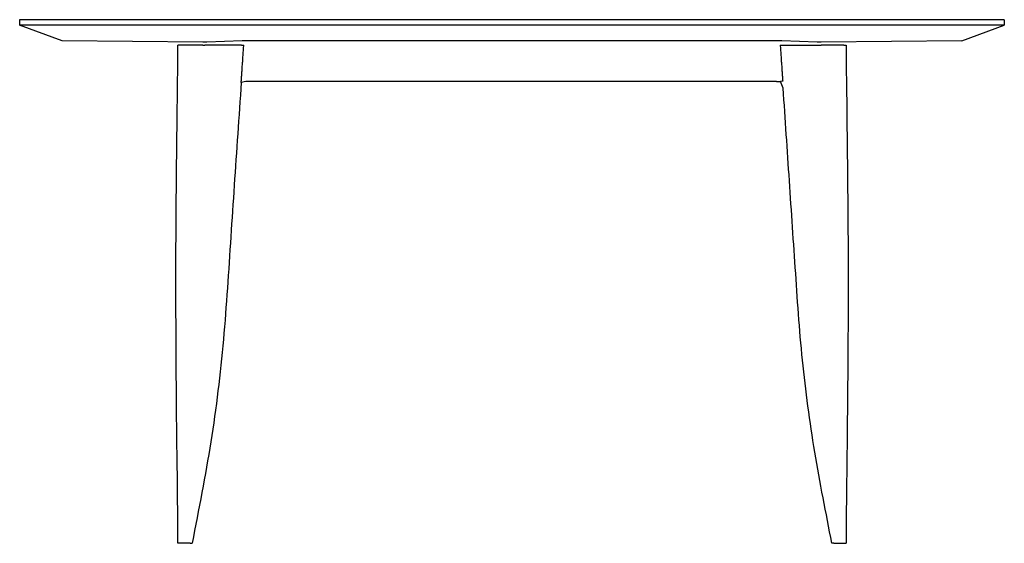
# Model space of a CAD drawing. Extents: x -7315 to 55916, y -22416 to 15099.
# Drawn here: x 52389 to 53789, y 2210 to 2954 of the extents above; entities that cross this region are included whole.
import ezdxf

# ---------------------------------------------------------------- set-up
doc = ezdxf.new("R2010")
doc.units = 0
doc.layers.get('0').update_dxf_attribs({"linetype": 'CONTINUOUS'})

msp = doc.modelspace()

# ---------------------------------------------------------------- linework, layer by layer
at = {"color": 7, "linetype": 'CONTINUOUS'}
for p, q in [((53789, 2954.4), (52389, 2954.4)), ((52389, 2954.4), (52389, 2946.4)), ((53789, 2954.4), (53789, 2946.4)), ((53789, 2946.4), (52389, 2946.4)), ((52449.5, 2924.4), (52389, 2946.4)), ((53728.6, 2924.4), (53789, 2946.4)), ((52649.5, 2922.4), (52449.5, 2924.4)), ((52617, 2918.4), (52614.1, 2918.4)), ((52649.5, 2918.4), (52617, 2918.4)), ((52655.2, 2922.4), (52649.5, 2922.4)), ((52649.5, 2918.4), (52652.3, 2918.4)), ((52655.2, 2918.4), (52652.3, 2918.4)), ((52705.2, 2924.4), (52655.2, 2922.4)), ((52698.7, 2918.4), (52655.2, 2918.4)), ((52704.4, 2918.4), (52698.7, 2918.4)), ((52704.4, 2918.4), (52707.7, 2918.4)), ((52710.8, 2924.4), (52705.2, 2924.4)), ((52712.9, 2924.4), (52710.8, 2924.4)), ((53465.1, 2924.4), (52712.9, 2924.4)), ((53467.3, 2924.4), (53465.1, 2924.4)), ((53472.9, 2924.4), (53467.3, 2924.4)), ((53470.4, 2918.4), (53479.4, 2918.4)), ((53522.9, 2922.4), (53472.9, 2924.4)), ((53479.4, 2918.4), (53522.9, 2918.4)), ((53528.6, 2922.4), (53522.9, 2922.4)), ((53522.9, 2918.4), (53525.8, 2918.4)), ((53525.8, 2918.4), (53528.6, 2918.4)), ((53728.6, 2924.4), (53528.6, 2922.4)), ((53561.1, 2918.4), (53528.6, 2918.4)), ((53561.1, 2918.4), (53564, 2918.4)), ((52710.8, 2866.4), (52704, 2865.2)), ((52712.9, 2866.4), (52710.8, 2866.4)), ((53465.1, 2866.4), (52712.9, 2866.4)), ((53465.1, 2866.4), (53467.3, 2866.4)), ((53467.3, 2866.4), (53470.8, 2866.4)), ((52617, 2210.4), (52614, 2210.4)), ((52631.3, 2210.4), (52617, 2210.4)), ((52631.3, 2210.4), (52634.2, 2210.3)), ((53546.7, 2210.4), (53543.9, 2210.3)), ((53546.7, 2210.4), (53561.1, 2210.4)), ((53561.1, 2210.4), (53564, 2210.4))]:
    msp.add_line(p, q, dxfattribs=at)
for points in [[(52614, 2210.4), (52614, 2220.2), (52613.9, 2230), (52613.9, 2239.9), (52613.8, 2249.7), (52613.7, 2259.5), (52613.6, 2269.4), (52613.5, 2279.2), (52613.4, 2289), (52613.3, 2298.9), (52613.2, 2308.7), (52613.1, 2318.5), (52613, 2328.4), (52612.8, 2338.2), (52612.7, 2348), (52612.6, 2357.9), (52612.5, 2367.7), (52612.3, 2377.5), (52612.2, 2387.4), (52612.1, 2397.2), (52612, 2407), (52611.9, 2416.9), (52611.9, 2426.7), (52611.8, 2436.5), (52611.7, 2446.4), (52611.6, 2456.2), (52611.6, 2466), (52611.5, 2475.9), (52611.5, 2485.7), (52611.4, 2495.5), (52611.4, 2505.4), (52611.3, 2515.2), (52611.3, 2525), (52611.2, 2534.9), (52611.2, 2544.7), (52611.2, 2554.5), (52611.2, 2564.4), (52611.1, 2574.2), (52611.1, 2584), (52611.1, 2593.9), (52611.2, 2603.7), (52611.2, 2613.5), (52611.2, 2623.4), (52611.2, 2633.2), (52611.3, 2643), (52611.3, 2652.9), (52611.4, 2662.7), (52611.5, 2672.5), (52611.5, 2682.4), (52611.6, 2692.2), (52611.7, 2702), (52611.8, 2711.9), (52611.9, 2721.7), (52612, 2731.5), (52612.1, 2741.4), (52612.2, 2751.2), (52612.3, 2761), (52612.4, 2770.9), (52612.6, 2780.7), (52612.7, 2790.5), (52612.8, 2800.4), (52612.9, 2810.2), (52613, 2820), (52613.1, 2829.9), (52613.2, 2839.7), (52613.3, 2849.5), (52613.4, 2859.4), (52613.5, 2869.2), (52613.7, 2879), (52613.8, 2888.9), (52613.9, 2898.7), (52614, 2908.5), (52614.1, 2918.4)], [(52614, 2210.4), (52614, 2220.2), (52613.9, 2230), (52613.9, 2239.9), (52613.8, 2249.7), (52613.7, 2259.5), (52613.6, 2269.4), (52613.5, 2279.2), (52613.4, 2289), (52613.3, 2298.9), (52613.2, 2308.7), (52613.1, 2318.5), (52613, 2328.4), (52612.8, 2338.2), (52612.7, 2348), (52612.6, 2357.9), (52612.5, 2367.7), (52612.3, 2377.5), (52612.2, 2387.4), (52612.1, 2397.2), (52612, 2407), (52611.9, 2416.9), (52611.9, 2426.7), (52611.8, 2436.5), (52611.7, 2446.4), (52611.6, 2456.2), (52611.6, 2466), (52611.5, 2475.9), (52611.5, 2485.7), (52611.4, 2495.5), (52611.4, 2505.4), (52611.3, 2515.2), (52611.3, 2525), (52611.2, 2534.9), (52611.2, 2544.7), (52611.2, 2554.5), (52611.2, 2564.4), (52611.1, 2574.2), (52611.1, 2584), (52611.1, 2593.9), (52611.2, 2603.7), (52611.2, 2613.5), (52611.2, 2623.4), (52611.2, 2633.2), (52611.3, 2643), (52611.3, 2652.9), (52611.4, 2662.7), (52611.5, 2672.5), (52611.5, 2682.4), (52611.6, 2692.2), (52611.7, 2702), (52611.8, 2711.9), (52611.9, 2721.7), (52612, 2731.5), (52612.1, 2741.4), (52612.2, 2751.2), (52612.3, 2761), (52612.4, 2770.9), (52612.6, 2780.7), (52612.7, 2790.5), (52612.8, 2800.4), (52612.9, 2810.2), (52613, 2820), (52613.1, 2829.9), (52613.2, 2839.7), (52613.3, 2849.5), (52613.4, 2859.4), (52613.5, 2869.2), (52613.7, 2879), (52613.8, 2888.9), (52613.9, 2898.7), (52614, 2908.5), (52614.1, 2918.4)], [(52704, 2865.2), (52704.1, 2866.9), (52704.3, 2868.5), (52704.4, 2870.2), (52704.5, 2871.8), (52704.6, 2873.5), (52704.7, 2875.2), (52704.8, 2876.8), (52704.9, 2878.5), (52705.1, 2880.1), (52705.2, 2881.8), (52705.3, 2883.5), (52705.4, 2885.1), (52705.5, 2886.8), (52705.6, 2888.5), (52705.7, 2890.1), (52705.9, 2891.8), (52706, 2893.4), (52706.1, 2895.1), (52706.2, 2896.8), (52706.3, 2898.4), (52706.4, 2900.1), (52706.5, 2901.7), (52706.7, 2903.4), (52706.8, 2905.1), (52706.9, 2906.7), (52707, 2908.4), (52707.1, 2910), (52707.2, 2911.7), (52707.3, 2913.4), (52707.5, 2915), (52707.6, 2916.7), (52707.7, 2918.4)], [(53470.4, 2918.4), (53470.5, 2916.7), (53470.6, 2915), (53470.8, 2913.4), (53470.9, 2911.7), (53471, 2910), (53471.1, 2908.4), (53471.2, 2906.7), (53471.3, 2905.1), (53471.4, 2903.4), (53471.6, 2901.7), (53471.7, 2900.1), (53471.8, 2898.4), (53471.9, 2896.8), (53472, 2895.1), (53472.1, 2893.4), (53472.2, 2891.8), (53472.3, 2890.1), (53472.5, 2888.5), (53472.6, 2886.8), (53472.7, 2885.1), (53472.8, 2883.5), (53472.9, 2881.8), (53473, 2880.2), (53473.1, 2878.5), (53473.3, 2876.8), (53473.4, 2875.2), (53473.5, 2873.5), (53473.6, 2871.8), (53473.7, 2870.2), (53473.8, 2868.5), (53473.9, 2866.9), (53470.8, 2866.4)], [(53564, 2918.4), (53564.1, 2908.5), (53564.2, 2898.7), (53564.3, 2888.9), (53564.4, 2879), (53564.5, 2869.2), (53564.6, 2859.4), (53564.8, 2849.5), (53564.9, 2839.7), (53565, 2829.9), (53565.1, 2820), (53565.2, 2810.2), (53565.3, 2800.4), (53565.4, 2790.5), (53565.5, 2780.7), (53565.6, 2770.9), (53565.8, 2761), (53565.9, 2751.2), (53566, 2741.4), (53566.1, 2731.5), (53566.2, 2721.7), (53566.3, 2711.9), (53566.4, 2702), (53566.5, 2692.2), (53566.5, 2682.4), (53566.6, 2672.5), (53566.7, 2662.7), (53566.7, 2652.9), (53566.8, 2643), (53566.8, 2633.2), (53566.9, 2623.4), (53566.9, 2613.5), (53566.9, 2603.7), (53566.9, 2593.9), (53566.9, 2584), (53566.9, 2574.2), (53566.9, 2564.4), (53566.9, 2554.5), (53566.9, 2544.7), (53566.9, 2534.9), (53566.8, 2525), (53566.8, 2515.2), (53566.7, 2505.4), (53566.7, 2495.5), (53566.6, 2485.7), (53566.6, 2475.9), (53566.5, 2466), (53566.4, 2456.2), (53566.4, 2446.4), (53566.3, 2436.5), (53566.2, 2426.7), (53566.1, 2416.9), (53566, 2407), (53565.9, 2397.2), (53565.8, 2387.4), (53565.7, 2377.5), (53565.6, 2367.7), (53565.5, 2357.9), (53565.4, 2348), (53565.3, 2338.2), (53565.1, 2328.4), (53565, 2318.5), (53564.9, 2308.7), (53564.8, 2298.9), (53564.7, 2289), (53564.6, 2279.2), (53564.5, 2269.4), (53564.4, 2259.5), (53564.3, 2249.7), (53564.2, 2239.9), (53564.2, 2230), (53564.1, 2220.2), (53564, 2210.4)], [(53564, 2918.4), (53564.1, 2908.5), (53564.2, 2898.7), (53564.3, 2888.9), (53564.4, 2879), (53564.5, 2869.2), (53564.6, 2859.4), (53564.8, 2849.5), (53564.9, 2839.7), (53565, 2829.9), (53565.1, 2820), (53565.2, 2810.2), (53565.3, 2800.4), (53565.4, 2790.5), (53565.5, 2780.7), (53565.6, 2770.9), (53565.8, 2761), (53565.9, 2751.2), (53566, 2741.4), (53566.1, 2731.5), (53566.2, 2721.7), (53566.3, 2711.9), (53566.4, 2702), (53566.5, 2692.2), (53566.5, 2682.4), (53566.6, 2672.5), (53566.7, 2662.7), (53566.7, 2652.9), (53566.8, 2643), (53566.8, 2633.2), (53566.9, 2623.4), (53566.9, 2613.5), (53566.9, 2603.7), (53566.9, 2593.9), (53566.9, 2584), (53566.9, 2574.2), (53566.9, 2564.4), (53566.9, 2554.5), (53566.9, 2544.7), (53566.9, 2534.9), (53566.8, 2525), (53566.8, 2515.2), (53566.7, 2505.4), (53566.7, 2495.5), (53566.6, 2485.7), (53566.6, 2475.9), (53566.5, 2466), (53566.4, 2456.2), (53566.4, 2446.4), (53566.3, 2436.5), (53566.2, 2426.7), (53566.1, 2416.9), (53566, 2407), (53565.9, 2397.2), (53565.8, 2387.4), (53565.7, 2377.5), (53565.6, 2367.7), (53565.5, 2357.9), (53565.4, 2348), (53565.3, 2338.2), (53565.1, 2328.4), (53565, 2318.5), (53564.9, 2308.7), (53564.8, 2298.9), (53564.7, 2289), (53564.6, 2279.2), (53564.5, 2269.4), (53564.4, 2259.5), (53564.3, 2249.7), (53564.2, 2239.9), (53564.2, 2230), (53564.1, 2220.2), (53564, 2210.4)], [(52704, 2865.2), (52703.4, 2856.1), (52702.8, 2846.9), (52702.2, 2837.8), (52701.6, 2828.7), (52700.9, 2819.5), (52700.3, 2810.4), (52699.7, 2801.3), (52699.1, 2792.1), (52698.4, 2783), (52697.8, 2773.8), (52697.2, 2764.7), (52696.6, 2755.6), (52696, 2746.4), (52695.3, 2737.3), (52694.7, 2728.2), (52694.1, 2719), (52693.5, 2709.9), (52692.9, 2700.8), (52692.3, 2691.6), (52691.7, 2682.5), (52691.1, 2673.3), (52690.4, 2664.2), (52689.8, 2655.1), (52689.2, 2645.9), (52688.6, 2636.8), (52688, 2627.7), (52687.4, 2618.5), (52686.8, 2609.4), (52686.2, 2600.3), (52685.5, 2591.1), (52684.9, 2582), (52684.3, 2572.9), (52683.6, 2563.7), (52683, 2554.6), (52682.3, 2545.5), (52681.6, 2536.3), (52681, 2527.2), (52680.2, 2518.1), (52679.5, 2508.9), (52678.7, 2499.8), (52677.9, 2490.7), (52677, 2481.6), (52676.2, 2472.5), (52675.2, 2463.3), (52674.2, 2454.2), (52673.2, 2445.1), (52672.1, 2436), (52671, 2427), (52669.9, 2417.9), (52668.7, 2408.8), (52667.5, 2399.7), (52666.2, 2390.6), (52664.9, 2381.6), (52663.5, 2372.5), (52662.1, 2363.5), (52660.7, 2354.4), (52659.3, 2345.4), (52657.8, 2336.4), (52656.2, 2327.3), (52654.7, 2318.3), (52653.1, 2309.3), (52651.5, 2300.3), (52649.8, 2291.3), (52648.1, 2282.3), (52646.5, 2273.3), (52644.7, 2264.3), (52643, 2255.3), (52641.3, 2246.3), (52639.5, 2237.3), (52637.8, 2228.3), (52636, 2219.3), (52634.2, 2210.3)], [(52704, 2865.2), (52703.4, 2856.1), (52702.8, 2846.9), (52702.2, 2837.8), (52701.6, 2828.7), (52700.9, 2819.5), (52700.3, 2810.4), (52699.7, 2801.3), (52699.1, 2792.1), (52698.4, 2783), (52697.8, 2773.8), (52697.2, 2764.7), (52696.6, 2755.6), (52696, 2746.4), (52695.3, 2737.3), (52694.7, 2728.2), (52694.1, 2719), (52693.5, 2709.9), (52692.9, 2700.8), (52692.3, 2691.6), (52691.7, 2682.5), (52691.1, 2673.3), (52690.4, 2664.2), (52689.8, 2655.1), (52689.2, 2645.9), (52688.6, 2636.8), (52688, 2627.7), (52687.4, 2618.5), (52686.8, 2609.4), (52686.2, 2600.3), (52685.5, 2591.1), (52684.9, 2582), (52684.3, 2572.9), (52683.6, 2563.7), (52683, 2554.6), (52682.3, 2545.5), (52681.6, 2536.3), (52681, 2527.2), (52680.2, 2518.1), (52679.5, 2508.9), (52678.7, 2499.8), (52677.9, 2490.7), (52677, 2481.6), (52676.2, 2472.5), (52675.2, 2463.3), (52674.2, 2454.2), (52673.2, 2445.1), (52672.1, 2436), (52671, 2427), (52669.9, 2417.9), (52668.7, 2408.8), (52667.5, 2399.7), (52666.2, 2390.6), (52664.9, 2381.6), (52663.5, 2372.5), (52662.1, 2363.5), (52660.7, 2354.4), (52659.3, 2345.4), (52657.8, 2336.4), (52656.2, 2327.3), (52654.7, 2318.3), (52653.1, 2309.3), (52651.5, 2300.3), (52649.8, 2291.3), (52648.1, 2282.3), (52646.5, 2273.3), (52644.7, 2264.3), (52643, 2255.3), (52641.3, 2246.3), (52639.5, 2237.3), (52637.8, 2228.3), (52636, 2219.3), (52634.2, 2210.3)], [(53543.9, 2210.3), (53542.3, 2218.4), (53540.7, 2226.5), (53539.2, 2234.6), (53537.6, 2242.7), (53536.1, 2250.8), (53534.5, 2258.9), (53532.9, 2267), (53531.4, 2275.1), (53529.8, 2283.2), (53528.3, 2291.3), (53526.8, 2299.4), (53525.3, 2307.5), (53523.8, 2315.6), (53522.4, 2323.7), (53521, 2331.8), (53519.7, 2340), (53518.3, 2348.1), (53517, 2356.2), (53515.8, 2364.4), (53514.5, 2372.5), (53513.3, 2380.7), (53512.2, 2388.8), (53511, 2397), (53509.9, 2405.2), (53508.8, 2413.3), (53507.8, 2421.5), (53506.7, 2429.7), (53505.7, 2437.9), (53504.8, 2446.1), (53503.9, 2454.2), (53503, 2462.4), (53502.1, 2470.6), (53501.3, 2478.8), (53500.5, 2487), (53499.8, 2495.2), (53499, 2503.5), (53498.4, 2511.7), (53497.7, 2519.9), (53497.1, 2528.1), (53496.4, 2536.3), (53495.8, 2544.5), (53495.2, 2552.8), (53494.7, 2561), (53494.1, 2569.2), (53493.5, 2577.4), (53492.9, 2585.6), (53492.4, 2593.9), (53491.8, 2602.1), (53491.2, 2610.3), (53490.7, 2618.5), (53490.1, 2626.8), (53489.6, 2635), (53489, 2643.2), (53488.5, 2651.4), (53487.9, 2659.6), (53487.4, 2667.9), (53486.8, 2676.1), (53486.3, 2684.3), (53485.7, 2692.5), (53485.2, 2700.8), (53484.7, 2709), (53484.1, 2717.2), (53483.6, 2725.4), (53483, 2733.7), (53482.4, 2741.9), (53481.9, 2750.1), (53481.3, 2758.3), (53480.8, 2766.5), (53480.2, 2774.8), (53479.7, 2783), (53479.1, 2791.2), (53478.5, 2799.4), (53478, 2807.7), (53477.4, 2815.9), (53476.9, 2824.1), (53476.3, 2832.3), (53475.7, 2840.5), (53475.2, 2848.8), (53474.6, 2857), (53470.8, 2866.4)], [(53543.9, 2210.3), (53542.3, 2218.4), (53540.7, 2226.5), (53539.2, 2234.6), (53537.6, 2242.7), (53536.1, 2250.8), (53534.5, 2258.9), (53532.9, 2267), (53531.4, 2275.1), (53529.8, 2283.2), (53528.3, 2291.3), (53526.8, 2299.4), (53525.3, 2307.5), (53523.8, 2315.6), (53522.4, 2323.7), (53521, 2331.8), (53519.7, 2340), (53518.3, 2348.1), (53517, 2356.2), (53515.8, 2364.4), (53514.5, 2372.5), (53513.3, 2380.7), (53512.2, 2388.8), (53511, 2397), (53509.9, 2405.2), (53508.8, 2413.3), (53507.8, 2421.5), (53506.7, 2429.7), (53505.7, 2437.9), (53504.8, 2446.1), (53503.9, 2454.2), (53503, 2462.4), (53502.1, 2470.6), (53501.3, 2478.8), (53500.5, 2487), (53499.8, 2495.2), (53499, 2503.5), (53498.4, 2511.7), (53497.7, 2519.9), (53497.1, 2528.1), (53496.4, 2536.3), (53495.8, 2544.5), (53495.2, 2552.8), (53494.7, 2561), (53494.1, 2569.2), (53493.5, 2577.4), (53492.9, 2585.6), (53492.4, 2593.9), (53491.8, 2602.1), (53491.2, 2610.3), (53490.7, 2618.5), (53490.1, 2626.8), (53489.6, 2635), (53489, 2643.2), (53488.5, 2651.4), (53487.9, 2659.6), (53487.4, 2667.9), (53486.8, 2676.1), (53486.3, 2684.3), (53485.7, 2692.5), (53485.2, 2700.8), (53484.7, 2709), (53484.1, 2717.2), (53483.6, 2725.4), (53483, 2733.7), (53482.4, 2741.9), (53481.9, 2750.1), (53481.3, 2758.3), (53480.8, 2766.5), (53480.2, 2774.8), (53479.7, 2783), (53479.1, 2791.2), (53478.5, 2799.4), (53478, 2807.7), (53477.4, 2815.9), (53476.9, 2824.1), (53476.3, 2832.3), (53475.7, 2840.5), (53475.2, 2848.8), (53474.6, 2857), (53470.8, 2866.4)]]:
    msp.add_lwpolyline(points, dxfattribs=at)

doc.saveas('drawing.dxf')
